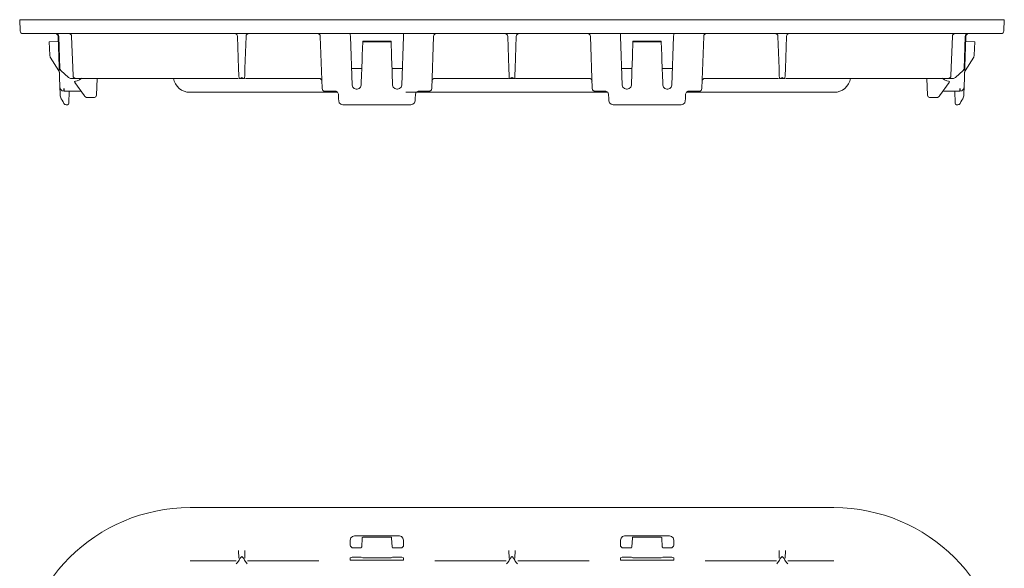
# Model space of a CAD drawing. Units: inches. Extents: x 11 to 49.2, y 5 to 26.
# Drawn here: x 20.8 to 27.8, y 11.6 to 15.6 of the extents above; entities that cross this region are included whole.
import ezdxf

# ---------------------------------------------------------------- set-up
doc = ezdxf.new("R2010")
doc.units = ezdxf.units.IN
doc.header["$MEASUREMENT"] = 0
doc.layers.add('1', color=7, linetype='CONTINUOUS')

msp = doc.modelspace()

# ---------------------------------------------------------------- linework, layer by layer
at = {"layer": '1', "color": 18, "linetype": 'Continuous', "lineweight": 18}
for p, q in [((20.7867, 15.5645), (20.7825, 15.5645)), ((20.7854, 15.4838), (20.7825, 15.5645)), ((20.7992, 15.5645), (20.7867, 15.5645)), ((20.8199, 15.5645), (20.7992, 15.5645)), ((20.8486, 15.5645), (20.8199, 15.5645)), ((20.8852, 15.5645), (20.8486, 15.5645)), ((20.9295, 15.5645), (20.8852, 15.5645)), ((20.9811, 15.5645), (20.9295, 15.5645)), ((21.0396, 15.5645), (20.9811, 15.5645)), ((21.1048, 15.5645), (21.0396, 15.5645)), ((21.176, 15.5645), (21.1048, 15.5645)), ((21.2529, 15.5645), (21.176, 15.5645)), ((21.3349, 15.5645), (21.2529, 15.5645)), ((21.4215, 15.5645), (21.3349, 15.5645)), ((21.512, 15.5645), (21.4215, 15.5645)), ((21.6059, 15.5645), (21.512, 15.5645)), ((21.7025, 15.5645), (21.6059, 15.5645)), ((21.8011, 15.5645), (21.7025, 15.5645)), ((21.9011, 15.5645), (21.8011, 15.5645)), ((22.0018, 15.5645), (21.9011, 15.5645)), ((26.6118, 15.5645), (22.0018, 15.5645)), ((26.7125, 15.5645), (26.6118, 15.5645)), ((26.8125, 15.5645), (26.7125, 15.5645)), ((26.9111, 15.5645), (26.8125, 15.5645)), ((27.0077, 15.5645), (26.9111, 15.5645)), ((27.1015, 15.5645), (27.0077, 15.5645)), ((27.1921, 15.5645), (27.1015, 15.5645)), ((27.2786, 15.5645), (27.1921, 15.5645)), ((27.3607, 15.5645), (27.2786, 15.5645)), ((27.4376, 15.5645), (27.3607, 15.5645)), ((27.5088, 15.5645), (27.4376, 15.5645)), ((27.5739, 15.5645), (27.5088, 15.5645)), ((27.6325, 15.5645), (27.5739, 15.5645)), ((27.6841, 15.5645), (27.6325, 15.5645)), ((27.7283, 15.5645), (27.6841, 15.5645)), ((27.765, 15.5645), (27.7283, 15.5645)), ((27.7937, 15.5645), (27.765, 15.5645)), ((27.8144, 15.5645), (27.7937, 15.5645)), ((27.8269, 15.5645), (27.8144, 15.5645)), ((27.831, 15.5645), (27.8269, 15.5645)), ((27.831, 15.5645), (27.8282, 15.4838)), ((20.8094, 15.4645), (20.8054, 15.4645)), ((20.8217, 15.4645), (20.8094, 15.4645)), ((20.842, 15.4645), (20.8217, 15.4645)), ((20.8702, 15.4645), (20.842, 15.4645)), ((20.9061, 15.4645), (20.8702, 15.4645)), ((20.9496, 15.4645), (20.9061, 15.4645)), ((21.0002, 15.4645), (20.9496, 15.4645)), ((21.0576, 15.4645), (21.0002, 15.4645)), ((21.0575, 15.4452), (21.0702, 15.0805)), ((21.1216, 15.4645), (21.0576, 15.4645)), ((21.0705, 15.2153), (21.0625, 15.4452)), ((21.1915, 15.4645), (21.1216, 15.4645)), ((21.1545, 15.4452), (21.1643, 15.1638)), ((21.2669, 15.4645), (21.1915, 15.4645)), ((21.3474, 15.4645), (21.2669, 15.4645)), ((21.4324, 15.4645), (21.3474, 15.4645)), ((21.5212, 15.4645), (21.4324, 15.4645)), ((21.6133, 15.4645), (21.5212, 15.4645)), ((21.7081, 15.4645), (21.6133, 15.4645)), ((21.8049, 15.4645), (21.7081, 15.4645)), ((21.903, 15.4645), (21.8049, 15.4645)), ((22.0018, 15.4645), (21.903, 15.4645)), ((26.6118, 15.4645), (22.0018, 15.4645)), ((22.35, 15.2153), (22.342, 15.4452)), ((22.4032, 15.4452), (22.3952, 15.2153)), ((22.9473, 15.0708), (22.9342, 15.4452)), ((23.149, 15.4645), (23.1492, 15.4589)), ((23.1492, 15.4589), (23.1497, 15.4452)), ((23.1497, 15.4452), (23.1619, 15.0961)), ((23.5175, 15.0961), (23.5297, 15.4452)), ((23.5297, 15.4452), (23.5302, 15.4589)), ((23.5302, 15.4589), (23.5304, 15.4645)), ((23.7452, 15.4452), (23.7321, 15.0708)), ((24.2842, 15.2153), (24.2762, 15.4452)), ((24.3374, 15.4452), (24.3294, 15.2153)), ((24.8684, 15.4452), (24.8815, 15.0708)), ((25.0832, 15.4645), (25.0834, 15.4589)), ((25.0834, 15.4589), (25.0839, 15.4452)), ((25.0961, 15.0961), (25.0839, 15.4452)), ((25.4639, 15.4452), (25.4517, 15.0961)), ((25.4639, 15.4452), (25.4644, 15.4589)), ((25.4644, 15.4589), (25.4646, 15.4645)), ((25.6663, 15.0708), (25.6794, 15.4452)), ((26.2184, 15.2153), (26.2104, 15.4452)), ((26.2716, 15.4452), (26.2636, 15.2153)), ((26.7106, 15.4645), (26.6118, 15.4645)), ((26.8087, 15.4645), (26.7106, 15.4645)), ((26.9055, 15.4645), (26.8087, 15.4645)), ((27.0003, 15.4645), (26.9055, 15.4645)), ((27.0924, 15.4645), (27.0003, 15.4645)), ((27.1812, 15.4645), (27.0924, 15.4645)), ((27.2662, 15.4645), (27.1812, 15.4645)), ((27.3467, 15.4645), (27.2662, 15.4645)), ((27.4221, 15.4645), (27.3467, 15.4645)), ((27.492, 15.4645), (27.4221, 15.4645)), ((27.4591, 15.4452), (27.4493, 15.1638)), ((27.556, 15.4645), (27.492, 15.4645)), ((27.5511, 15.4452), (27.5431, 15.2153)), ((27.5561, 15.4452), (27.5434, 15.0805)), ((27.6134, 15.4645), (27.556, 15.4645)), ((27.664, 15.4645), (27.6134, 15.4645)), ((27.7075, 15.4645), (27.664, 15.4645)), ((27.7434, 15.4645), (27.7075, 15.4645)), ((27.7716, 15.4645), (27.7434, 15.4645)), ((27.7919, 15.4645), (27.7716, 15.4645)), ((27.8042, 15.4645), (27.7919, 15.4645)), ((27.8082, 15.4645), (27.8042, 15.4645)), ((21.0588, 15.4084), (20.9938, 15.4061)), ((20.9972, 15.3105), (20.9938, 15.4061)), ((23.235, 15.3105), (23.2383, 15.4061)), ((23.2385, 15.4112), (23.2383, 15.4061)), ((23.2383, 15.4061), (23.441, 15.4061)), ((23.2385, 15.4112), (23.4409, 15.4112)), ((23.4409, 15.4112), (23.441, 15.4061)), ((23.441, 15.4061), (23.4444, 15.3105)), ((25.1725, 15.4061), (25.1692, 15.3105)), ((25.1727, 15.4112), (25.1725, 15.4061)), ((25.3752, 15.4061), (25.1725, 15.4061)), ((25.3751, 15.4112), (25.1727, 15.4112)), ((25.3751, 15.4112), (25.3752, 15.4061)), ((25.3786, 15.3105), (25.3752, 15.4061)), ((27.5548, 15.4084), (27.6198, 15.4061)), ((27.6164, 15.3105), (27.6198, 15.4061)), ((21.0017, 15.2957), (20.9972, 15.3105)), ((21.062, 15.1991), (21.0017, 15.2957)), ((23.2311, 15.1991), (23.2345, 15.2957)), ((23.2345, 15.2957), (23.235, 15.3105)), ((23.4444, 15.3105), (23.4449, 15.2957)), ((23.4449, 15.2957), (23.4483, 15.1991)), ((25.1687, 15.2957), (25.1653, 15.1991)), ((25.1692, 15.3105), (25.1687, 15.2957)), ((25.3791, 15.2957), (25.3786, 15.3105)), ((25.3825, 15.1991), (25.3791, 15.2957)), ((27.5515, 15.1991), (27.6119, 15.2957)), ((27.6119, 15.2957), (27.6164, 15.3105)), ((21.0666, 15.1843), (21.062, 15.1991)), ((21.132, 15.1499), (21.0768, 15.2013)), ((22.3518, 15.1651), (22.35, 15.2153)), ((22.3518, 15.1651), (22.3518, 15.1642)), ((22.3518, 15.1642), (22.352, 15.1604)), ((22.352, 15.1604), (22.353, 15.1502)), ((22.3922, 15.1502), (22.3932, 15.1604)), ((22.3932, 15.1604), (22.3934, 15.1642)), ((22.3952, 15.2153), (22.3934, 15.1651)), ((22.3934, 15.1642), (22.3934, 15.1651)), ((23.2317, 15.2145), (23.1578, 15.2145)), ((23.2275, 15.0961), (23.2306, 15.1843)), ((23.2306, 15.1843), (23.2311, 15.1991)), ((23.5216, 15.2145), (23.4477, 15.2145)), ((23.4483, 15.1991), (23.4488, 15.1843)), ((23.4488, 15.1843), (23.4519, 15.0961)), ((24.286, 15.1651), (24.2842, 15.2153)), ((24.286, 15.1651), (24.286, 15.1642)), ((24.286, 15.1642), (24.2862, 15.1604)), ((24.2862, 15.1604), (24.2872, 15.1502)), ((24.3264, 15.1502), (24.3274, 15.1604)), ((24.3274, 15.1604), (24.3276, 15.1642)), ((24.3294, 15.2153), (24.3276, 15.1651)), ((24.3276, 15.1642), (24.3276, 15.1651)), ((25.092, 15.2145), (25.1659, 15.2145)), ((25.1648, 15.1843), (25.1617, 15.0961)), ((25.1653, 15.1991), (25.1648, 15.1843)), ((25.3819, 15.2145), (25.4558, 15.2145)), ((25.383, 15.1843), (25.3825, 15.1991)), ((25.3861, 15.0961), (25.383, 15.1843)), ((26.2201, 15.1651), (26.2184, 15.2153)), ((26.2201, 15.1651), (26.2202, 15.1642)), ((26.2202, 15.1642), (26.2204, 15.1604)), ((26.2204, 15.1604), (26.2214, 15.1502)), ((26.2606, 15.1502), (26.2616, 15.1604)), ((26.2616, 15.1604), (26.2618, 15.1642)), ((26.2636, 15.2153), (26.2618, 15.1651)), ((26.2618, 15.1642), (26.2618, 15.1651)), ((27.5367, 15.2013), (27.4816, 15.1499)), ((27.547, 15.1843), (27.5515, 15.1991)), ((21.132, 15.1499), (21.1457, 15.1445)), ((21.1574, 15.1445), (21.1457, 15.1445)), ((21.1668, 15.1445), (21.1574, 15.1445)), ((21.178, 15.1445), (21.1668, 15.1445)), ((21.181, 15.1236), (21.176, 15.1223)), ((21.1762, 15.1159), (21.176, 15.1223)), ((21.1762, 15.1159), (21.1812, 15.1174)), ((21.2457, 15.0202), (21.1762, 15.1159)), ((21.1762, 15.1159), (21.1762, 15.1159)), ((21.1842, 15.1445), (21.178, 15.1445)), ((21.1935, 15.127), (21.181, 15.1236)), ((21.1843, 15.1445), (21.1842, 15.1445)), ((21.1888, 15.1445), (21.1843, 15.1445)), ((21.2021, 15.1445), (21.1888, 15.1445)), ((21.2116, 15.1343), (21.1935, 15.127)), ((21.2243, 15.1445), (21.2021, 15.1445)), ((21.2272, 15.146), (21.2116, 15.1343)), ((21.255, 15.1445), (21.2243, 15.1445)), ((21.2938, 15.1445), (21.255, 15.1445)), ((21.3404, 15.1445), (21.2938, 15.1445)), ((21.3371, 15.1445), (21.3329, 15.023)), ((21.3943, 15.1445), (21.3404, 15.1445)), ((21.4548, 15.1445), (21.3943, 15.1445)), ((21.5213, 15.1445), (21.4548, 15.1445)), ((21.5931, 15.1445), (21.5213, 15.1445)), ((21.6693, 15.1445), (21.5931, 15.1445)), ((21.7492, 15.1445), (21.6693, 15.1445)), ((21.8319, 15.1445), (21.7492, 15.1445)), ((21.9164, 15.1445), (21.8319, 15.1445)), ((22.0018, 15.1445), (21.9164, 15.1445)), ((22.3332, 15.1445), (22.0018, 15.1445)), ((22.3333, 15.1445), (22.3332, 15.1445)), ((22.3402, 15.1445), (22.3333, 15.1445)), ((22.3465, 15.1445), (22.3402, 15.1445)), ((22.353, 15.1502), (22.3534, 15.1445)), ((22.3585, 15.1445), (22.3534, 15.1445)), ((22.3585, 15.1445), (22.3718, 15.1499)), ((22.3867, 15.1445), (22.3585, 15.1445)), ((22.3734, 15.1499), (22.3867, 15.1445)), ((22.3918, 15.1445), (22.3867, 15.1445)), ((22.3918, 15.1445), (22.3922, 15.1502)), ((22.4119, 15.1445), (22.3987, 15.1445)), ((22.412, 15.1445), (22.4119, 15.1445)), ((22.9254, 15.1445), (22.412, 15.1445)), ((23.1619, 15.0961), (23.1663, 15.0815)), ((23.2232, 15.0815), (23.2275, 15.0961)), ((23.4519, 15.0961), (23.4562, 15.0815)), ((23.5131, 15.0815), (23.5175, 15.0961)), ((24.2674, 15.1445), (23.754, 15.1445)), ((24.2675, 15.1445), (24.2674, 15.1445)), ((24.2744, 15.1445), (24.2675, 15.1445)), ((24.2807, 15.1445), (24.2744, 15.1445)), ((24.2872, 15.1502), (24.2876, 15.1445)), ((24.2927, 15.1445), (24.2876, 15.1445)), ((24.2927, 15.1445), (24.306, 15.1499)), ((24.3209, 15.1445), (24.2927, 15.1445)), ((24.3076, 15.1499), (24.3209, 15.1445)), ((24.326, 15.1445), (24.3209, 15.1445)), ((24.326, 15.1445), (24.3264, 15.1502)), ((24.3461, 15.1445), (24.3329, 15.1445)), ((24.3462, 15.1445), (24.3461, 15.1445)), ((24.8596, 15.1445), (24.3462, 15.1445)), ((25.1005, 15.0815), (25.0961, 15.0961)), ((25.1617, 15.0961), (25.1574, 15.0815)), ((25.3904, 15.0815), (25.3861, 15.0961)), ((25.4517, 15.0961), (25.4473, 15.0815)), ((26.2016, 15.1445), (25.6882, 15.1445)), ((26.2017, 15.1445), (26.2016, 15.1445)), ((26.2086, 15.1445), (26.2017, 15.1445)), ((26.2149, 15.1445), (26.2086, 15.1445)), ((26.2214, 15.1502), (26.2218, 15.1445)), ((26.2269, 15.1445), (26.2218, 15.1445)), ((26.2269, 15.1445), (26.2402, 15.1499)), ((26.2551, 15.1445), (26.2269, 15.1445)), ((26.2418, 15.1499), (26.2551, 15.1445)), ((26.2601, 15.1445), (26.2551, 15.1445)), ((26.2601, 15.1445), (26.2606, 15.1502)), ((26.2803, 15.1445), (26.2671, 15.1445)), ((26.2804, 15.1445), (26.2803, 15.1445)), ((26.6118, 15.1445), (26.2804, 15.1445)), ((26.6972, 15.1445), (26.6118, 15.1445)), ((26.7817, 15.1445), (26.6972, 15.1445)), ((26.8644, 15.1445), (26.7817, 15.1445)), ((26.9443, 15.1445), (26.8644, 15.1445)), ((27.0205, 15.1445), (26.9443, 15.1445)), ((27.0923, 15.1445), (27.0205, 15.1445)), ((27.1588, 15.1445), (27.0923, 15.1445)), ((27.2193, 15.1445), (27.1588, 15.1445)), ((27.2732, 15.1445), (27.2193, 15.1445)), ((27.3198, 15.1445), (27.2732, 15.1445)), ((27.2807, 15.023), (27.2765, 15.1445)), ((27.3586, 15.1445), (27.3198, 15.1445)), ((27.3893, 15.1445), (27.3586, 15.1445)), ((27.4364, 15.1146), (27.3679, 15.0202)), ((27.402, 15.1343), (27.3863, 15.146)), ((27.4114, 15.1445), (27.3893, 15.1445)), ((27.4201, 15.127), (27.402, 15.1343)), ((27.4248, 15.1445), (27.4114, 15.1445)), ((27.4326, 15.1236), (27.4201, 15.127)), ((27.4293, 15.1445), (27.4248, 15.1445)), ((27.4294, 15.1445), (27.4293, 15.1445)), ((27.4356, 15.1445), (27.4294, 15.1445)), ((27.4376, 15.1223), (27.4326, 15.1236)), ((27.4468, 15.1445), (27.4356, 15.1445)), ((27.4376, 15.1223), (27.4374, 15.1174)), ((27.4562, 15.1445), (27.4468, 15.1445)), ((27.4679, 15.1445), (27.4562, 15.1445)), ((27.4679, 15.1445), (27.4816, 15.1499)), ((21.0702, 15.0805), (21.0703, 15.0768)), ((21.0702, 15.0805), (21.0746, 15.0659)), ((21.0703, 15.0768), (21.0707, 15.0664)), ((21.0707, 15.0664), (21.0712, 15.0508)), ((21.0712, 15.0508), (21.0719, 15.0322)), ((21.0719, 15.0322), (21.0724, 15.0183)), ((21.0724, 15.0183), (21.0764, 15.0043)), ((21.0746, 15.0659), (21.0855, 15.0554)), ((21.0855, 15.0554), (21.1002, 15.0515)), ((21.0995, 15.0708), (21.0997, 15.0571)), ((21.0997, 15.0571), (21.1002, 15.0515)), ((21.1002, 15.0515), (21.1005, 15.0515)), ((21.1005, 15.0515), (21.1002, 15.0515)), ((21.1005, 15.0571), (21.1005, 15.0708)), ((21.1005, 15.0515), (21.1005, 15.0571)), ((21.1005, 15.0515), (21.2166, 15.0515)), ((21.1353, 14.9847), (21.1359, 15.0324)), ((21.1359, 15.0324), (21.1362, 15.0515)), ((21.2497, 15.0147), (21.2457, 15.0202)), ((21.2497, 15.0147), (21.2619, 15.0085)), ((21.3329, 15.023), (21.3283, 15.0127)), ((22.0048, 15.0445), (22.0008, 15.0445)), ((22.0168, 15.0445), (22.0048, 15.0445)), ((22.0365, 15.0445), (22.0168, 15.0445)), ((22.0638, 15.0445), (22.0365, 15.0445)), ((22.0981, 15.0445), (22.0638, 15.0445)), ((22.139, 15.0445), (22.0981, 15.0445)), ((22.186, 15.0445), (22.139, 15.0445)), ((22.2382, 15.0445), (22.186, 15.0445)), ((22.295, 15.0445), (22.2382, 15.0445)), ((22.3555, 15.0445), (22.295, 15.0445)), ((22.4189, 15.0445), (22.3555, 15.0445)), ((22.4842, 15.0445), (22.4189, 15.0445)), ((22.5505, 15.0445), (22.4842, 15.0445)), ((23.0598, 15.0445), (22.5505, 15.0445)), ((22.9473, 15.0708), (22.9534, 15.0571)), ((22.9534, 15.0571), (22.9673, 15.0515)), ((23.0445, 15.0515), (22.9673, 15.0515)), ((22.9673, 15.0515), (22.9673, 15.0515)), ((23.0584, 15.0459), (23.0445, 15.0515)), ((23.0645, 15.0322), (23.0584, 15.0459)), ((23.0658, 14.9974), (23.0645, 15.0322)), ((23.1663, 15.0815), (23.1772, 15.071)), ((23.1772, 15.071), (23.1919, 15.0671)), ((23.1919, 15.0671), (23.1975, 15.0671)), ((23.1975, 15.0671), (23.2122, 15.071)), ((23.2122, 15.071), (23.2232, 15.0815)), ((23.4562, 15.0815), (23.4672, 15.071)), ((23.4672, 15.071), (23.4819, 15.0671)), ((23.4819, 15.0671), (23.4875, 15.0671)), ((23.4875, 15.0671), (23.5022, 15.071)), ((23.5022, 15.071), (23.5131, 15.0815)), ((23.5963, 15.0465), (23.5468, 15.0465)), ((23.5468, 15.0465), (23.5963, 15.0465)), ((23.7942, 15.0465), (23.5468, 15.0465)), ((23.5963, 15.0465), (23.5468, 15.0465)), ((23.5468, 15.0465), (23.5963, 15.0465)), ((23.5468, 15.0465), (23.7942, 15.0465)), ((23.7942, 15.0465), (23.5468, 15.0465)), ((23.5468, 15.0465), (23.7942, 15.0465)), ((23.5963, 15.0465), (23.5468, 15.0465)), ((23.5468, 15.0465), (23.5963, 15.0465)), ((23.5468, 15.0465), (23.7942, 15.0465)), ((23.5468, 15.0465), (23.7942, 15.0465)), ((23.5963, 15.0465), (23.5468, 15.0465)), ((23.5468, 15.0465), (23.5963, 15.0465)), ((23.5963, 15.0465), (23.7447, 15.0465)), ((23.5963, 15.0465), (23.7447, 15.0465)), ((23.6458, 15.0465), (23.5963, 15.0465)), ((23.5963, 15.0465), (23.7447, 15.0465)), ((23.6458, 15.0465), (23.5963, 15.0465)), ((23.5963, 15.0465), (23.7447, 15.0465)), ((23.6149, 15.0322), (23.6136, 14.9974)), ((23.621, 15.0459), (23.6149, 15.0322)), ((24.9939, 15.0445), (23.6197, 15.0445)), ((23.6349, 15.0515), (23.621, 15.0459)), ((23.7121, 15.0515), (23.6349, 15.0515)), ((23.6458, 15.0465), (23.6952, 15.0465)), ((23.6952, 15.0465), (23.6458, 15.0465)), ((23.6458, 15.0465), (23.6952, 15.0465)), ((23.6952, 15.0465), (23.6458, 15.0465)), ((23.7121, 15.0515), (23.726, 15.0571)), ((23.7121, 15.0515), (23.7121, 15.0515)), ((23.726, 15.0571), (23.7321, 15.0708)), ((23.7447, 15.0465), (23.7942, 15.0465)), ((23.7942, 15.0465), (23.7447, 15.0465)), ((23.7447, 15.0465), (23.7942, 15.0465)), ((23.7942, 15.0465), (23.7447, 15.0465)), ((23.7447, 15.0465), (23.7942, 15.0465)), ((23.7942, 15.0465), (23.7447, 15.0465)), ((23.7447, 15.0465), (23.7942, 15.0465)), ((23.7942, 15.0465), (23.7447, 15.0465)), ((24.0468, 15.0465), (24.2942, 15.0465)), ((24.0468, 15.0465), (24.2942, 15.0465)), ((24.2942, 15.0465), (24.0468, 15.0465)), ((24.0468, 15.0465), (24.2942, 15.0465)), ((24.2942, 15.0465), (24.0468, 15.0465)), ((24.0468, 15.0465), (24.2942, 15.0465)), ((24.0468, 15.0465), (24.0963, 15.0465)), ((24.2942, 15.0465), (24.0468, 15.0465)), ((24.0963, 15.0465), (24.0468, 15.0465)), ((24.0468, 15.0465), (24.0963, 15.0465)), ((24.2942, 15.0465), (24.0468, 15.0465)), ((24.2942, 15.0465), (24.0468, 15.0465)), ((24.0963, 15.0465), (24.2447, 15.0465)), ((24.2942, 15.0465), (24.0963, 15.0465)), ((24.0963, 15.0465), (24.2942, 15.0465)), ((24.1952, 15.0465), (24.1718, 15.0465)), ((24.2708, 15.0465), (24.1952, 15.0465)), ((24.2447, 15.0465), (24.2942, 15.0465)), ((24.2942, 15.0465), (24.2708, 15.0465)), ((24.8876, 15.0571), (24.8815, 15.0708)), ((24.9015, 15.0515), (24.8876, 15.0571)), ((24.9015, 15.0515), (24.9787, 15.0515)), ((24.9787, 15.0515), (24.9926, 15.0459)), ((24.9926, 15.0459), (24.9987, 15.0322)), ((24.9987, 15.0322), (24.9999, 14.9974)), ((25.1114, 15.071), (25.1005, 15.0815)), ((25.1261, 15.0671), (25.1114, 15.071)), ((25.1317, 15.0671), (25.1261, 15.0671)), ((25.1464, 15.071), (25.1317, 15.0671)), ((25.1574, 15.0815), (25.1464, 15.071)), ((25.4014, 15.071), (25.3904, 15.0815)), ((25.416, 15.0671), (25.4014, 15.071)), ((25.4217, 15.0671), (25.416, 15.0671)), ((25.4364, 15.071), (25.4217, 15.0671)), ((25.4473, 15.0815), (25.4364, 15.071)), ((25.5478, 14.9974), (25.5491, 15.0322)), ((25.5491, 15.0322), (25.5552, 15.0459)), ((26.0631, 15.0445), (25.5538, 15.0445)), ((25.5552, 15.0459), (25.569, 15.0515)), ((25.569, 15.0515), (25.6463, 15.0515)), ((25.6602, 15.0571), (25.6463, 15.0515)), ((25.6663, 15.0708), (25.6602, 15.0571)), ((26.1294, 15.0445), (26.0631, 15.0445)), ((26.1947, 15.0445), (26.1294, 15.0445)), ((26.2581, 15.0445), (26.1947, 15.0445)), ((26.3186, 15.0445), (26.2581, 15.0445)), ((26.3754, 15.0445), (26.3186, 15.0445)), ((26.4276, 15.0445), (26.3754, 15.0445)), ((26.4746, 15.0445), (26.4276, 15.0445)), ((26.5155, 15.0445), (26.4746, 15.0445)), ((26.5498, 15.0445), (26.5155, 15.0445)), ((26.577, 15.0445), (26.5498, 15.0445)), ((26.5968, 15.0445), (26.577, 15.0445)), ((26.6087, 15.0445), (26.5968, 15.0445)), ((26.6128, 15.0445), (26.6087, 15.0445)), ((27.2807, 15.023), (27.2853, 15.0127)), ((27.3517, 15.0085), (27.3638, 15.0147)), ((27.3679, 15.0202), (27.3638, 15.0147)), ((27.5131, 15.0515), (27.397, 15.0515)), ((27.4777, 15.0324), (27.4774, 15.0515)), ((27.4783, 14.9847), (27.4777, 15.0324)), ((27.5131, 15.0571), (27.5131, 15.0708)), ((27.5131, 15.0515), (27.5131, 15.0571)), ((27.5134, 15.0515), (27.5131, 15.0515)), ((27.5131, 15.0515), (27.5134, 15.0515)), ((27.5139, 15.0571), (27.5134, 15.0515)), ((27.5281, 15.0554), (27.5134, 15.0515)), ((27.5141, 15.0708), (27.5139, 15.0571)), ((27.539, 15.0659), (27.5281, 15.0554)), ((27.5412, 15.0183), (27.5372, 15.0043)), ((27.5434, 15.0805), (27.539, 15.0659)), ((27.5417, 15.0322), (27.5412, 15.0183)), ((27.5423, 15.0508), (27.5417, 15.0322)), ((27.5429, 15.0664), (27.5423, 15.0508)), ((27.5433, 15.0768), (27.5429, 15.0664)), ((27.5434, 15.0805), (27.5433, 15.0768)), ((21.0764, 15.0043), (21.0803, 14.9976)), ((21.0803, 14.9976), (21.0858, 14.9881)), ((21.0858, 14.9881), (21.0932, 14.9752)), ((21.0932, 14.9752), (21.0972, 14.9683)), ((21.0972, 14.9683), (21.0988, 14.9655)), ((21.1161, 14.9555), (21.1251, 14.9555)), ((21.1321, 14.9584), (21.1251, 14.9555)), ((21.1351, 14.9654), (21.1321, 14.9584)), ((21.1351, 14.971), (21.1353, 14.9847)), ((21.1351, 14.9654), (21.1351, 14.971)), ((21.3179, 15.0085), (21.2619, 15.0085)), ((21.3283, 15.0127), (21.3179, 15.0085)), ((23.0662, 14.9845), (23.0658, 14.9974)), ((23.0706, 14.9699), (23.0662, 14.9845)), ((23.0815, 14.9594), (23.0706, 14.9699)), ((23.0962, 14.9555), (23.0815, 14.9594)), ((23.5832, 14.9555), (23.0962, 14.9555)), ((23.5979, 14.9594), (23.5832, 14.9555)), ((23.6088, 14.9699), (23.5979, 14.9594)), ((23.6132, 14.9845), (23.6088, 14.9699)), ((23.6136, 14.9974), (23.6132, 14.9845)), ((24.9999, 14.9974), (25.0004, 14.9845)), ((25.0004, 14.9845), (25.0048, 14.9699)), ((25.0048, 14.9699), (25.0157, 14.9594)), ((25.0157, 14.9594), (25.0304, 14.9555)), ((25.0304, 14.9555), (25.5174, 14.9555)), ((25.5174, 14.9555), (25.5321, 14.9594)), ((25.5321, 14.9594), (25.543, 14.9699)), ((25.543, 14.9699), (25.5474, 14.9845)), ((25.5474, 14.9845), (25.5478, 14.9974)), ((27.2853, 15.0127), (27.2957, 15.0085)), ((27.3517, 15.0085), (27.2957, 15.0085)), ((27.4785, 14.971), (27.4783, 14.9847)), ((27.4785, 14.9654), (27.4785, 14.971)), ((27.4785, 14.9654), (27.4815, 14.9584)), ((27.4815, 14.9584), (27.4885, 14.9555)), ((27.4975, 14.9555), (27.4885, 14.9555)), ((27.5164, 14.9683), (27.5148, 14.9655)), ((27.5204, 14.9752), (27.5164, 14.9683)), ((27.5278, 14.9881), (27.5204, 14.9752)), ((27.5333, 14.9976), (27.5278, 14.9881)), ((27.5372, 15.0043), (27.5333, 14.9976)), ((26.6118, 12.0703), (22.0018, 12.0703)), ((23.149, 11.8382), (23.1531, 11.8532)), ((23.1531, 11.8532), (23.164, 11.8642)), ((23.164, 11.8642), (23.1791, 11.8682)), ((23.5004, 11.868), (23.1791, 11.8682)), ((23.2311, 11.7908), (23.2345, 11.8511)), ((23.2345, 11.8511), (23.235, 11.8557)), ((23.235, 11.8557), (23.2383, 11.859)), ((23.2383, 11.859), (23.441, 11.859)), ((23.441, 11.859), (23.4444, 11.8557)), ((23.4444, 11.8557), (23.4449, 11.8511)), ((23.4449, 11.8511), (23.4483, 11.7908)), ((23.5004, 11.868), (23.5154, 11.8639)), ((23.5154, 11.8639), (23.5263, 11.853)), ((23.5263, 11.853), (23.5304, 11.838)), ((25.0873, 11.853), (25.0832, 11.838)), ((25.0982, 11.8639), (25.0873, 11.853)), ((25.1132, 11.868), (25.0982, 11.8639)), ((25.1132, 11.868), (25.4345, 11.8682)), ((25.1687, 11.8511), (25.1653, 11.7908)), ((25.1692, 11.8557), (25.1687, 11.8511)), ((25.1725, 11.859), (25.1692, 11.8557)), ((25.3752, 11.859), (25.1725, 11.859)), ((25.3786, 11.8557), (25.3752, 11.859)), ((25.3791, 11.8511), (25.3786, 11.8557)), ((25.3825, 11.7908), (25.3791, 11.8511)), ((25.4495, 11.8642), (25.4345, 11.8682)), ((25.4605, 11.8532), (25.4495, 11.8642)), ((25.4646, 11.8382), (25.4605, 11.8532)), ((23.149, 11.8382), (23.149, 11.8154)), ((23.149, 11.8154), (23.1492, 11.8015)), ((23.1492, 11.8015), (23.1497, 11.7954)), ((23.1497, 11.7954), (23.1619, 11.7832)), ((23.1619, 11.7832), (23.1663, 11.7827)), ((23.1663, 11.7827), (23.1772, 11.7823)), ((23.1772, 11.7823), (23.1919, 11.7822)), ((23.1919, 11.7822), (23.1975, 11.7822)), ((23.1975, 11.7822), (23.2122, 11.7823)), ((23.2122, 11.7823), (23.2232, 11.7827)), ((23.2232, 11.7827), (23.2275, 11.7832)), ((23.2275, 11.7832), (23.2306, 11.7863)), ((23.2306, 11.7863), (23.2311, 11.7908)), ((23.4483, 11.7908), (23.4488, 11.7863)), ((23.4488, 11.7863), (23.4519, 11.7832)), ((23.4519, 11.7832), (23.4562, 11.7827)), ((23.4562, 11.7827), (23.4672, 11.7823)), ((23.4672, 11.7823), (23.4819, 11.7822)), ((23.4819, 11.7822), (23.4875, 11.7822)), ((23.4875, 11.7822), (23.5022, 11.7823)), ((23.5022, 11.7823), (23.5131, 11.7827)), ((23.5131, 11.7827), (23.5175, 11.7832)), ((23.5175, 11.7832), (23.5297, 11.7954)), ((23.5297, 11.7954), (23.5302, 11.8015)), ((23.5302, 11.8015), (23.5304, 11.8154)), ((23.5304, 11.8154), (23.5304, 11.838)), ((25.0832, 11.8154), (25.0832, 11.838)), ((25.0832, 11.8154), (25.0834, 11.8015)), ((25.0834, 11.8015), (25.0839, 11.7954)), ((25.0961, 11.7832), (25.0839, 11.7954)), ((25.1005, 11.7827), (25.0961, 11.7832)), ((25.1114, 11.7823), (25.1005, 11.7827)), ((25.1261, 11.7822), (25.1114, 11.7823)), ((25.1317, 11.7822), (25.1261, 11.7822)), ((25.1464, 11.7823), (25.1317, 11.7822)), ((25.1574, 11.7827), (25.1464, 11.7823)), ((25.1617, 11.7832), (25.1574, 11.7827)), ((25.1648, 11.7863), (25.1617, 11.7832)), ((25.1653, 11.7908), (25.1648, 11.7863)), ((25.383, 11.7863), (25.3825, 11.7908)), ((25.3861, 11.7832), (25.383, 11.7863)), ((25.3904, 11.7827), (25.3861, 11.7832)), ((25.4014, 11.7823), (25.3904, 11.7827)), ((25.416, 11.7822), (25.4014, 11.7823)), ((25.4217, 11.7822), (25.416, 11.7822)), ((25.4364, 11.7823), (25.4217, 11.7822)), ((25.4473, 11.7827), (25.4364, 11.7823)), ((25.4517, 11.7832), (25.4473, 11.7827)), ((25.4639, 11.7954), (25.4517, 11.7832)), ((25.4639, 11.7954), (25.4644, 11.8015)), ((25.4644, 11.8015), (25.4646, 11.8154)), ((25.4646, 11.8382), (25.4646, 11.8154)), ((22.3518, 11.7086), (22.35, 11.7624)), ((22.3585, 11.7072), (22.3534, 11.6955)), ((22.3585, 11.7072), (22.3718, 11.7208)), ((22.3734, 11.7208), (22.3867, 11.7072)), ((22.3918, 11.6955), (22.3867, 11.7072)), ((22.3952, 11.7624), (22.3934, 11.7086)), ((23.1491, 11.7084), (23.149, 11.7014)), ((23.149, 11.6945), (23.149, 11.7014)), ((23.1494, 11.7114), (23.1491, 11.7084)), ((23.1494, 11.7114), (23.1619, 11.7161)), ((23.1619, 11.7161), (23.1663, 11.7163)), ((23.1663, 11.7163), (23.1772, 11.7164)), ((23.1772, 11.7164), (23.1919, 11.7165)), ((23.1919, 11.7165), (23.1975, 11.7165)), ((23.1975, 11.7165), (23.2122, 11.7164)), ((23.2122, 11.7164), (23.2232, 11.7163)), ((23.2232, 11.7163), (23.2275, 11.7161)), ((23.2275, 11.7161), (23.2385, 11.712)), ((23.2385, 11.712), (23.4409, 11.712)), ((23.4409, 11.712), (23.4519, 11.7162)), ((23.4519, 11.7162), (23.4562, 11.7164)), ((23.4562, 11.7164), (23.4672, 11.7165)), ((23.4672, 11.7165), (23.4819, 11.7165)), ((23.4819, 11.7165), (23.4875, 11.7165)), ((23.4875, 11.7165), (23.5022, 11.7165)), ((23.5022, 11.7165), (23.5131, 11.7164)), ((23.5131, 11.7164), (23.5175, 11.7162)), ((23.5175, 11.7162), (23.53, 11.7115)), ((23.5303, 11.7085), (23.53, 11.7115)), ((23.5304, 11.7015), (23.5303, 11.7085)), ((23.5304, 11.7015), (23.5304, 11.6945)), ((24.286, 11.7086), (24.2842, 11.7624)), ((24.2927, 11.7072), (24.2876, 11.6955)), ((24.2927, 11.7072), (24.306, 11.7208)), ((24.3076, 11.7208), (24.3209, 11.7072)), ((24.326, 11.6955), (24.3209, 11.7072)), ((24.3294, 11.7624), (24.3276, 11.7086)), ((25.0832, 11.7015), (25.0833, 11.7085)), ((25.0832, 11.7015), (25.0832, 11.6945)), ((25.0833, 11.7085), (25.0836, 11.7115)), ((25.0961, 11.7162), (25.0836, 11.7115)), ((25.1005, 11.7164), (25.0961, 11.7162)), ((25.1114, 11.7165), (25.1005, 11.7164)), ((25.1261, 11.7165), (25.1114, 11.7165)), ((25.1317, 11.7165), (25.1261, 11.7165)), ((25.1464, 11.7165), (25.1317, 11.7165)), ((25.1574, 11.7164), (25.1464, 11.7165)), ((25.1617, 11.7162), (25.1574, 11.7164)), ((25.1727, 11.712), (25.1617, 11.7162)), ((25.3751, 11.712), (25.1727, 11.712)), ((25.3861, 11.7161), (25.3751, 11.712)), ((25.3904, 11.7163), (25.3861, 11.7161)), ((25.4014, 11.7164), (25.3904, 11.7163)), ((25.416, 11.7165), (25.4014, 11.7164)), ((25.4217, 11.7165), (25.416, 11.7165)), ((25.4364, 11.7164), (25.4217, 11.7165)), ((25.4473, 11.7163), (25.4364, 11.7164)), ((25.4517, 11.7161), (25.4473, 11.7163)), ((25.4642, 11.7114), (25.4517, 11.7161)), ((25.4642, 11.7114), (25.4645, 11.7084)), ((25.4645, 11.7084), (25.4646, 11.7014)), ((25.4646, 11.6945), (25.4646, 11.7014)), ((26.2201, 11.7086), (26.2184, 11.7624)), ((26.2269, 11.7072), (26.2218, 11.6955)), ((26.2269, 11.7072), (26.2402, 11.7208)), ((26.2418, 11.7208), (26.2551, 11.7072)), ((26.2601, 11.6955), (26.2551, 11.7072)), ((26.2636, 11.7624), (26.2618, 11.7086)), ((22.0018, 11.6885), (22.3318, 11.6885)), ((22.3333, 11.6687), (22.3332, 11.6686)), ((22.3402, 11.6748), (22.3333, 11.6687)), ((22.3497, 11.6861), (22.3402, 11.6748)), ((22.3534, 11.6955), (22.3497, 11.6861)), ((22.3955, 11.6861), (22.3918, 11.6955)), ((22.405, 11.6748), (22.3955, 11.6861)), ((22.4119, 11.6687), (22.405, 11.6748)), ((22.412, 11.6686), (22.4119, 11.6687)), ((22.4134, 11.6885), (22.9241, 11.6885)), ((23.5304, 11.6945), (23.149, 11.6945)), ((23.7553, 11.6885), (24.266, 11.6885)), ((24.2675, 11.6687), (24.2674, 11.6686)), ((24.2744, 11.6748), (24.2675, 11.6687)), ((24.2839, 11.6861), (24.2744, 11.6748)), ((24.2876, 11.6955), (24.2839, 11.6861)), ((24.3297, 11.6861), (24.326, 11.6955)), ((24.3392, 11.6748), (24.3297, 11.6861)), ((24.3461, 11.6687), (24.3392, 11.6748)), ((24.3462, 11.6686), (24.3461, 11.6687)), ((24.3476, 11.6885), (24.8583, 11.6885)), ((25.0832, 11.6945), (25.4646, 11.6945)), ((25.6895, 11.6885), (26.2002, 11.6885)), ((26.2017, 11.6687), (26.2016, 11.6686)), ((26.2086, 11.6748), (26.2017, 11.6687)), ((26.2181, 11.6861), (26.2086, 11.6748)), ((26.2218, 11.6955), (26.2181, 11.6861)), ((26.2639, 11.6861), (26.2601, 11.6955)), ((26.2734, 11.6748), (26.2639, 11.6861)), ((26.2803, 11.6687), (26.2734, 11.6748)), ((26.2804, 11.6686), (26.2803, 11.6687)), ((26.2818, 11.6885), (26.6118, 11.6885))]:
    msp.add_line(p, q, dxfattribs=at)
for centre, radius, start, end in [((20.8054, 15.4845), 0.02, 182, 270), ((21.0375, 15.4445), 0.02, 2, 90), ((21.0425, 15.4445), 0.02, 2, 90), ((21.1345, 15.4445), 0.02, 2, 90), ((22.322, 15.4445), 0.02, 2, 90), ((22.4232, 15.4445), 0.02, 90, 178), ((22.9142, 15.4445), 0.02, 2, 90), ((23.7652, 15.4445), 0.02, 90, 178), ((24.2562, 15.4445), 0.02, 2, 90), ((24.3574, 15.4445), 0.02, 90, 178), ((24.8484, 15.4445), 0.02, 2, 90), ((25.6994, 15.4445), 0.02, 90, 178), ((26.1904, 15.4445), 0.02, 2, 90), ((26.2916, 15.4445), 0.02, 90, 178), ((27.4791, 15.4445), 0.02, 90, 178), ((27.5711, 15.4445), 0.02, 90, 178), ((27.5761, 15.4445), 0.02, 90, 178), ((27.8082, 15.4845), 0.02, 270, 358), ((21.0905, 15.216), 0.02, 182, 227), ((21.1843, 15.1645), 0.02, 182, 270), ((27.4293, 15.1645), 0.02, 270, 358), ((27.5231, 15.216), 0.02, 313, 358), ((22.0008, 15.1645), 0.12, 189.59413, 270), ((22.9254, 15.1245), 0.02, 2, 90), ((23.754, 15.1245), 0.02, 90, 178), ((24.8596, 15.1245), 0.02, 2, 90), ((25.6882, 15.1245), 0.02, 90, 178), ((26.6128, 15.1645), 0.12, 270, 350.40587), ((27.4324, 15.1176), 0.005, 324, 358), ((21.2166, 15.0715), 0.02, 270, 286.86575), ((22.9673, 15.0715), 0.02, 182, 270), ((23.7121, 15.0715), 0.02, 270, 358), ((24.9015, 15.0715), 0.02, 182, 270), ((25.6463, 15.0715), 0.02, 270, 358), ((27.397, 15.0715), 0.02, 253.13425, 270), ((21.1161, 14.9755), 0.02, 210, 270), ((27.4975, 14.9755), 0.02, 270, 330), ((22.0018, 10.851), 1.2193, 90, 180), ((26.6118, 10.851), 1.2193, 0, 90)]:
    msp.add_arc(centre, radius, start, end, dxfattribs=at)

doc.saveas('drawing.dxf')
